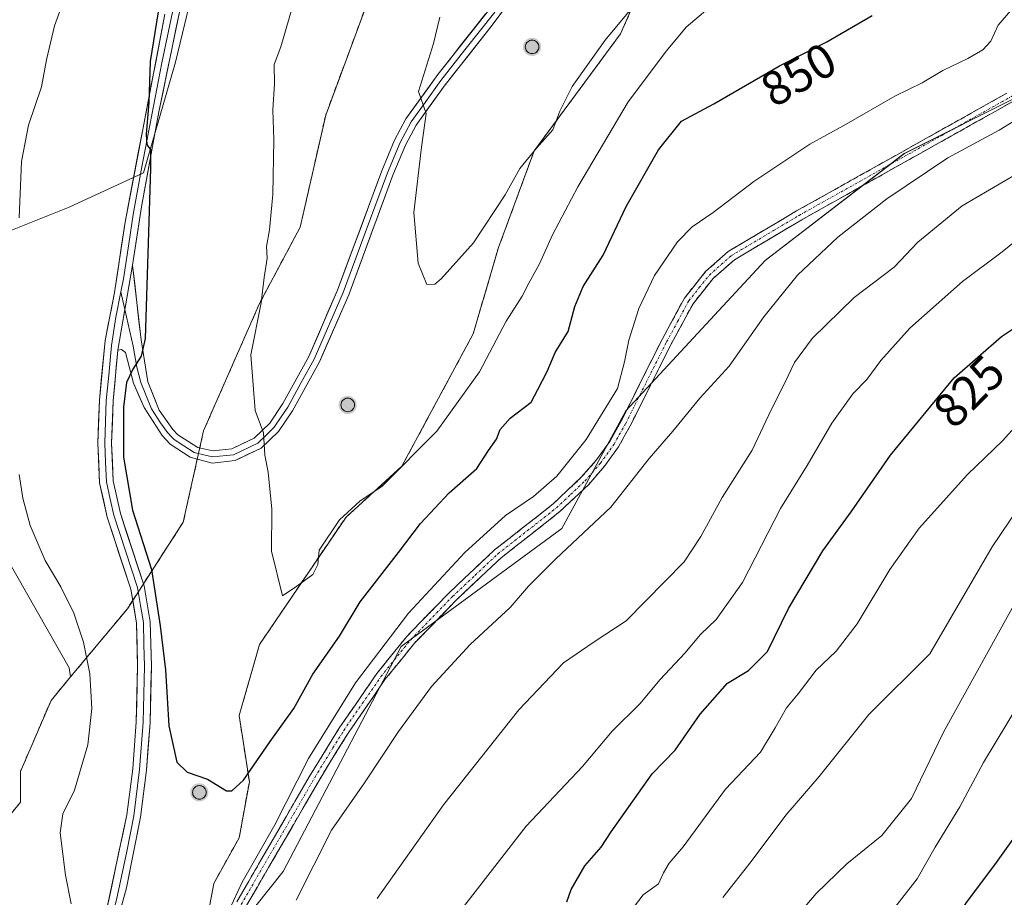
# Model space of a CAD drawing. Units: metres. Extents: x 617996 to 621457, y 4710927 to 4713300.
# Drawn here: x 618121 to 618325, y 4712000 to 4712182 of the extents above; entities that cross this region are included whole.
import ezdxf
from ezdxf.enums import TextEntityAlignment as Align

# ---------------------------------------------------------------- set-up
doc = ezdxf.new("R2010")
doc.units = ezdxf.units.M
doc.header["$MEASUREMENT"] = 0
doc.linetypes.add('TRAZO_Y_PUNTO', pattern=[1, 0.5, -0.25, 0, -0.25])
doc.linetypes.add('TRAZOSX2', pattern=[1.5, 1, -0.5])
for name, color, linetype, lineweight in [('Aerogenerador', 135, 'Continuous', 0), ('Aerogenerador Cxs', 19, 'Continuous', 0), ('Arbolado forestal CxS', 92, 'Continuous', 0), ('Camino', 19, 'TRAZOSX2', 0), ('Camino Cxs', 19, 'Continuous', 0), ('Camino eje', 19, 'TRAZO_Y_PUNTO', 0), ('Carátula', 7, 'Continuous', 5), ('Curva de nivel maestra', 36, 'Continuous', 30), ('Curva de nivel normal', 36, 'Continuous', 0), ('Instalación de energía eléctrica', 135, 'TRAZOSX2', 0), ('Instalación de energía eléctrica Cxs', 135, 'Continuous', 0), ('Layer 0', 7, 'Continuous', 0), ('Núcleo urbano CxS', 19, 'Continuous', 0), ('Punto de cota en construcción elevada', 7, 'Continuous', 0), ('Rótulo de curva de nivel directora', 19, 'Continuous', 0)]:
    doc.layers.add(name, color=color, linetype=linetype, lineweight=lineweight)
doc.styles.add('Arial', font='txt', dxfattribs={"height": 0.2})

# ---------------------------------------------------------------- blocks, each defined once
blk = doc.blocks.new('*U150')
at = {"layer": 'Arbolado forestal CxS', "color": 92, "linetype": 'Continuous', "lineweight": 0}
blk.add_polyline3d([(618111.8881, 4711925.6273, 835.8437), (618127.7025, 4711922.4653, 835.7799), (618149.8417, 4711946.7143, 840.0012), (618158.2791, 4711965.6911, 841.4994), (618158.2791, 4711983.0791, 845.3401), (618175.8573, 4712005.0643, 840.9212), (618200.2767, 4712051.7075, 842.2486), (618233.5759, 4712076.1407, 840.3424), (618246.8963, 4712100.5727, 842.4482), (618275.7555, 4712131.6689, 840.9352), (618304.6147, 4712153.8801, 840.8162), (618353.4527, 4712178.3123, 838.3651)], dxfattribs=at)
blk = doc.blocks.new('*U197')
at = {"layer": 'Curva de nivel normal', "color": 36, "linetype": 'Continuous', "lineweight": 0}
blk.add_polyline3d([(618280.51, 4711993.68, 810), (618286.35, 4712000.5, 810), (618292.72, 4712006.64, 810), (618299.94, 4712012.53, 810), (618306.12, 4712020.2, 810), (618312.72, 4712033.94, 810), (618328.43, 4712062.29, 810)], dxfattribs=at)
blk = doc.blocks.new('*U209')
at = {"layer": 'Curva de nivel normal', "color": 36, "linetype": 'Continuous', "lineweight": 0}
blk.add_polyline3d([(618267.01, 4711999.67, 815), (618272.88, 4712007.16, 815), (618280.04, 4712016.74, 815), (618286.96, 4712024.74, 815), (618297.22, 4712037.62, 815), (618309.89, 4712050.22, 815), (618322.81, 4712072.34, 815), (618330.03, 4712083, 815)], dxfattribs=at)
blk = doc.blocks.new('5PANOT')
at = {"layer": 'Carátula', "linetype": 'Continuous', "lineweight": 5}
h = blk.add_hatch(color=1, dxfattribs=at)
edge = h.paths.add_edge_path()
edge.add_arc((0, 0), 1.89, 270.0012, 630.0012)

msp = doc.modelspace()

# ---------------------------------------------------------------- linework, layer by layer
at = {"layer": 'Aerogenerador', "color": 135, "linetype": 'Continuous', "lineweight": 0}
for points in [[(618227.43, 4712174.56, 861.78), (618227.67, 4712174.58, 861.78), (618227.91, 4712174.64, 861.77), (618228.13, 4712174.75, 861.77), (618228.33, 4712174.89, 861.78), (618228.5, 4712175.06, 861.78), (618228.64, 4712175.26, 861.78), (618228.75, 4712175.48, 861.79), (618228.81, 4712175.72, 861.8), (618228.83, 4712175.96, 861.8), (618228.81, 4712176.2, 861.81), (618228.75, 4712176.44, 861.82), (618228.64, 4712176.66, 861.82), (618228.5, 4712176.86, 861.82), (618228.33, 4712177.03, 861.83), (618228.13, 4712177.17, 861.82), (618227.91, 4712177.28, 861.82), (618227.67, 4712177.34, 861.82), (618227.43, 4712177.36, 861.81), (618227.19, 4712177.34, 861.8), (618226.95, 4712177.28, 861.8), (618226.73, 4712177.17, 861.79), (618226.53, 4712177.03, 861.79), (618226.36, 4712176.86, 861.79), (618226.22, 4712176.66, 861.79), (618226.11, 4712176.44, 861.79), (618226.05, 4712176.2, 861.79), (618226.03, 4712175.96, 861.79), (618226.05, 4712175.72, 861.79), (618226.11, 4712175.48, 861.79), (618226.22, 4712175.26, 861.79), (618226.36, 4712175.06, 861.79), (618226.53, 4712174.89, 861.79), (618226.73, 4712174.75, 861.79), (618226.95, 4712174.64, 861.78), (618227.19, 4712174.58, 861.78), (618227.43, 4712174.56, 861.78)], [(618189.21, 4712100.36, 856.51), (618189.45, 4712100.38, 856.52), (618189.69, 4712100.44, 856.52), (618189.91, 4712100.55, 856.53), (618190.11, 4712100.69, 856.54), (618190.28, 4712100.86, 856.54), (618190.42, 4712101.06, 856.55), (618190.53, 4712101.28, 856.55), (618190.59, 4712101.52, 856.56), (618190.61, 4712101.76, 856.57), (618190.59, 4712102, 856.57), (618190.53, 4712102.24, 856.57), (618190.42, 4712102.46, 856.57), (618190.28, 4712102.66, 856.57), (618190.11, 4712102.83, 856.57), (618189.91, 4712102.97, 856.57), (618189.69, 4712103.08, 856.56), (618189.45, 4712103.14, 856.56), (618189.21, 4712103.16, 856.55), (618188.97, 4712103.14, 856.54), (618188.73, 4712103.08, 856.54), (618188.51, 4712102.97, 856.53), (618188.31, 4712102.83, 856.52), (618188.14, 4712102.66, 856.52), (618188, 4712102.46, 856.51), (618187.89, 4712102.24, 856.5), (618187.83, 4712102, 856.5), (618187.81, 4712101.76, 856.5), (618187.83, 4712101.52, 856.5), (618187.89, 4712101.28, 856.5), (618188, 4712101.06, 856.5), (618188.14, 4712100.86, 856.5), (618188.31, 4712100.69, 856.5), (618188.51, 4712100.55, 856.5), (618188.73, 4712100.44, 856.5), (618188.97, 4712100.38, 856.51), (618189.21, 4712100.36, 856.51)], [(618158.45, 4712020.08, 849.72), (618158.69, 4712020.1, 849.73), (618158.93, 4712020.16, 849.74), (618159.15, 4712020.27, 849.75), (618159.35, 4712020.41, 849.76), (618159.52, 4712020.58, 849.77), (618159.66, 4712020.78, 849.78), (618159.77, 4712021, 849.79), (618159.83, 4712021.24, 849.8), (618159.85, 4712021.48, 849.81), (618159.83, 4712021.72, 849.82), (618159.77, 4712021.96, 849.83), (618159.66, 4712022.18, 849.83), (618159.52, 4712022.38, 849.83), (618159.35, 4712022.55, 849.82), (618159.15, 4712022.69, 849.81), (618158.93, 4712022.8, 849.8), (618158.69, 4712022.86, 849.79), (618158.45, 4712022.88, 849.77), (618158.21, 4712022.86, 849.76), (618157.97, 4712022.8, 849.74), (618157.75, 4712022.69, 849.73), (618157.55, 4712022.55, 849.72), (618157.38, 4712022.38, 849.71), (618157.24, 4712022.18, 849.7), (618157.13, 4712021.96, 849.69), (618157.07, 4712021.72, 849.69), (618157.05, 4712021.48, 849.68), (618157.07, 4712021.24, 849.69), (618157.13, 4712021, 849.69), (618157.24, 4712020.78, 849.69), (618157.38, 4712020.58, 849.69), (618157.55, 4712020.41, 849.7), (618157.75, 4712020.27, 849.7), (618157.97, 4712020.16, 849.71), (618158.21, 4712020.1, 849.72), (618158.45, 4712020.08, 849.72)]]:
    msp.add_polyline3d(points, dxfattribs=at)
at = {"layer": 'Aerogenerador Cxs', "color": 19, "linetype": 'Continuous', "lineweight": 0}
for points in [[(618227.43, 4712174.56, 861.78), (618227.19, 4712174.58, 861.78), (618226.95, 4712174.64, 861.78), (618226.73, 4712174.75, 861.79), (618226.53, 4712174.89, 861.79), (618226.36, 4712175.06, 861.79), (618226.22, 4712175.26, 861.79), (618226.11, 4712175.48, 861.79), (618226.05, 4712175.72, 861.79), (618226.03, 4712175.96, 861.79), (618226.05, 4712176.2, 861.79), (618226.11, 4712176.44, 861.79), (618226.22, 4712176.66, 861.79), (618226.36, 4712176.86, 861.79), (618226.53, 4712177.03, 861.79), (618226.73, 4712177.17, 861.79), (618226.95, 4712177.28, 861.8), (618227.19, 4712177.34, 861.8), (618227.43, 4712177.36, 861.81), (618227.67, 4712177.34, 861.82), (618227.91, 4712177.28, 861.82), (618228.13, 4712177.17, 861.82), (618228.33, 4712177.03, 861.83), (618228.5, 4712176.86, 861.82), (618228.64, 4712176.66, 861.82), (618228.75, 4712176.44, 861.82), (618228.81, 4712176.2, 861.81), (618228.83, 4712175.96, 861.8), (618228.81, 4712175.72, 861.8), (618228.75, 4712175.48, 861.79), (618228.64, 4712175.26, 861.78), (618228.5, 4712175.06, 861.78), (618228.33, 4712174.89, 861.78), (618228.13, 4712174.75, 861.77), (618227.91, 4712174.64, 861.77), (618227.67, 4712174.58, 861.78), (618227.43, 4712174.56, 861.78)], [(618189.21, 4712100.36, 856.51), (618188.97, 4712100.38, 856.51), (618188.73, 4712100.44, 856.5), (618188.51, 4712100.55, 856.5), (618188.31, 4712100.69, 856.5), (618188.14, 4712100.86, 856.5), (618188, 4712101.06, 856.5), (618187.89, 4712101.28, 856.5), (618187.83, 4712101.52, 856.5), (618187.81, 4712101.76, 856.5), (618187.83, 4712102, 856.5), (618187.89, 4712102.24, 856.5), (618188, 4712102.46, 856.51), (618188.14, 4712102.66, 856.52), (618188.31, 4712102.83, 856.52), (618188.51, 4712102.97, 856.53), (618188.73, 4712103.08, 856.54), (618188.97, 4712103.14, 856.54), (618189.21, 4712103.16, 856.55), (618189.45, 4712103.14, 856.56), (618189.69, 4712103.08, 856.56), (618189.91, 4712102.97, 856.57), (618190.11, 4712102.83, 856.57), (618190.28, 4712102.66, 856.57), (618190.42, 4712102.46, 856.57), (618190.53, 4712102.24, 856.57), (618190.59, 4712102, 856.57), (618190.61, 4712101.76, 856.57), (618190.59, 4712101.52, 856.56), (618190.53, 4712101.28, 856.55), (618190.42, 4712101.06, 856.55), (618190.28, 4712100.86, 856.54), (618190.11, 4712100.69, 856.54), (618189.91, 4712100.55, 856.53), (618189.69, 4712100.44, 856.52), (618189.45, 4712100.38, 856.52), (618189.21, 4712100.36, 856.51)], [(618158.45, 4712020.08, 849.72), (618158.21, 4712020.1, 849.72), (618157.97, 4712020.16, 849.71), (618157.75, 4712020.27, 849.7), (618157.55, 4712020.41, 849.7), (618157.38, 4712020.58, 849.69), (618157.24, 4712020.78, 849.69), (618157.13, 4712021, 849.69), (618157.07, 4712021.24, 849.69), (618157.05, 4712021.48, 849.68), (618157.07, 4712021.72, 849.69), (618157.13, 4712021.96, 849.69), (618157.24, 4712022.18, 849.7), (618157.38, 4712022.38, 849.71), (618157.55, 4712022.55, 849.72), (618157.75, 4712022.69, 849.73), (618157.97, 4712022.8, 849.74), (618158.21, 4712022.86, 849.76), (618158.45, 4712022.88, 849.77), (618158.69, 4712022.86, 849.79), (618158.93, 4712022.8, 849.8), (618159.15, 4712022.69, 849.81), (618159.35, 4712022.55, 849.82), (618159.52, 4712022.38, 849.83), (618159.66, 4712022.18, 849.83), (618159.77, 4712021.96, 849.83), (618159.83, 4712021.72, 849.82), (618159.85, 4712021.48, 849.81), (618159.83, 4712021.24, 849.8), (618159.77, 4712021, 849.79), (618159.66, 4712020.78, 849.78), (618159.52, 4712020.58, 849.77), (618159.35, 4712020.41, 849.76), (618159.15, 4712020.27, 849.75), (618158.93, 4712020.16, 849.74), (618158.69, 4712020.1, 849.73), (618158.45, 4712020.08, 849.72)]]:
    msp.add_polyline3d(points, close=True, dxfattribs=at)
at = {"layer": 'Arbolado forestal CxS', "color": 92, "linetype": 'Continuous', "lineweight": 0}
for points in [[(618385.81, 4712350.81, 880.96), (618373.37, 4712339.99, 878.99), (618363.88, 4712330.51, 877.71), (618347.01, 4712323.13, 875.05), (618334.35, 4712318.91, 873.23), (618318.54, 4712310.47, 871.63), (618287.96, 4712286.22, 868.28), (618268.99, 4712269.35, 865.98), (618253.17, 4712258.81, 864.47), (618239.46, 4712248.27, 862.68), (618225.76, 4712231.39, 860.99), (618204.67, 4712201.87, 859.13), (618195.18, 4712190.27, 858.38), (618184.64, 4712161.81, 857.27), (618179.37, 4712138.61, 856.42), (618170.93, 4712122.8, 855.41), (618159.33, 4712096.43, 853.42), (618155.11, 4712077.46, 852.34), (618143.52, 4712059.53, 848.89), (618131.77, 4712045.43, 844.45)], [(618330.14, 4712270.41, 869.45), (618303.78, 4712248.27, 863.59), (618280.58, 4712229.29, 862.21), (618266.88, 4712216.63, 862.69), (618253.17, 4712195.55, 860.01), (618245.79, 4712178.68, 857.57), (618227.87, 4712154.43, 858.8), (618220.49, 4712134.39, 857.16), (618215.21, 4712116.47, 855.61), (618200.45, 4712089.06, 853.53), (618188.86, 4712078.51, 854.46), (618170.93, 4712052.15, 853.93), (618166.71, 4712037.39, 851.84), (618168.82, 4712023.68, 848.28), (618166.71, 4712012.09, 846.1), (618161.44, 4712002.6, 845.89), (618158.28, 4711985.72, 845.4), (618158.28, 4711983.08, 845.34)], [(618115.26, 4712232.33, 839.05), (618150.31, 4712208.05, 848.75), (618158.27, 4712192.63, 851.66), (618153.51, 4712172.83, 851.38), (618146.84, 4712149.88, 850.54), (618131.46, 4712142.77, 848.14), (618109.26, 4712133.89, 842.92), (618104.82, 4712107.24, 842.15), (618113.7, 4712078.36, 843.32), (618131.46, 4712047.27, 844.39), (618131.77, 4712045.43, 844.45)], [(618115.26, 4712232.33, 839.05), (618150.31, 4712208.05, 848.75), (618158.27, 4712192.63, 851.66), (618153.51, 4712172.83, 851.38), (618146.84, 4712149.88, 850.54), (618131.46, 4712142.77, 848.14), (618109.26, 4712133.89, 842.92), (618104.82, 4712107.24, 842.15), (618113.7, 4712078.36, 843.32), (618131.46, 4712047.27, 844.39), (618131.77, 4712045.43, 844.45)], [(618353.45, 4712178.31, 838.37), (618304.61, 4712153.88, 840.82), (618275.76, 4712131.67, 840.94), (618246.9, 4712100.57, 842.45), (618233.58, 4712076.14, 840.34), (618200.28, 4712051.71, 842.25), (618175.86, 4712005.06, 840.92), (618158.28, 4711983.08, 845.34), (618158.28, 4711985.72, 845.4), (618161.44, 4712002.6, 845.89), (618166.71, 4712012.09, 846.1), (618168.82, 4712023.68, 848.28), (618166.71, 4712037.39, 851.84), (618170.93, 4712052.15, 853.93), (618188.86, 4712078.51, 854.46), (618200.45, 4712089.06, 853.53), (618215.21, 4712116.47, 855.61), (618220.49, 4712134.39, 857.16), (618227.87, 4712154.43, 858.8), (618245.79, 4712178.68, 857.57), (618253.17, 4712195.55, 860.01)], [(618195.18, 4712190.27, 858.38), (618184.64, 4712161.81, 857.27), (618179.37, 4712138.61, 856.42), (618170.93, 4712122.8, 855.41), (618159.33, 4712096.43, 853.42), (618155.11, 4712077.46, 852.34), (618143.52, 4712059.53, 848.89), (618131.77, 4712045.43, 844.45), (618131.77, 4712045.43, 844.45), (618131.46, 4712047.27, 844.39), (618113.7, 4712078.36, 843.32), (618104.82, 4712107.24, 842.15), (618109.26, 4712133.89, 842.92), (618131.46, 4712142.77, 848.14), (618146.84, 4712149.88, 850.54), (618153.51, 4712172.83, 851.38), (618158.27, 4712192.63, 851.66)], [(618158.27, 4712192.63, 851.66), (618153.51, 4712172.83, 851.38), (618146.84, 4712149.88, 850.54), (618131.46, 4712142.77, 848.14), (618109.26, 4712133.89, 842.92)], [(618353.45, 4712178.31, 838.37), (618304.61, 4712153.88, 840.82), (618275.76, 4712131.67, 840.94), (618246.9, 4712100.57, 842.45), (618233.58, 4712076.14, 840.34), (618200.28, 4712051.71, 842.25), (618175.86, 4712005.06, 840.92), (618158.28, 4711983.08, 845.34)], [(618353.45, 4712178.31, 838.37), (618304.61, 4712153.88, 840.82), (618275.76, 4712131.67, 840.94), (618246.9, 4712100.57, 842.45), (618233.58, 4712076.14, 840.34), (618200.28, 4712051.71, 842.25), (618175.86, 4712005.06, 840.92), (618158.28, 4711983.08, 845.34)], [(618113.7, 4712078.36, 843.32), (618131.46, 4712047.27, 844.39), (618131.77, 4712045.43, 844.45), (618127.7, 4712040.55, 843.35), (618121.37, 4712025.79, 842.54), (618121.37, 4712019.46, 843.2), (618107.67, 4712002.6, 840.29)], [(618131.77, 4712045.43, 844.45), (618127.7, 4712040.55, 843.35), (618121.37, 4712025.79, 842.54), (618121.37, 4712019.46, 843.2), (618107.67, 4712002.6, 840.29), (618102.4, 4712000.49, 839.1), (618101.11, 4711988.86, 838.76)]]:
    msp.add_polyline3d(points, dxfattribs=at)
at = {"layer": 'Camino', "color": 19, "linetype": 'TRAZOSX2', "lineweight": 0}
for points in [[(618166.22, 4711998.79), (618181.24, 4712024.73), (618187.54, 4712034.91), (618195.24, 4712046.11), (618201.47, 4712053.81), (618210.23, 4712062.85), (618219.66, 4712071.72), (618231.82, 4712081.25), (618237.64, 4712086.77), (618240.8, 4712090.38), (618243.53, 4712094.2), (618245.9, 4712098.42), (618254.39, 4712115.34), (618259.02, 4712123.91), (618263.42, 4712129.42), (618268.12, 4712133.57), (618282.27, 4712141.96), (618325.88, 4712166.37)], [(618331.44, 4712167.07), (618283.33, 4712140.13), (618269.37, 4712131.85), (618264.96, 4712127.96), (618260.8, 4712122.74), (618256.26, 4712114.36), (618247.77, 4712097.42), (618245.32, 4712093.06), (618242.46, 4712089.06), (618239.17, 4712085.3), (618233.2, 4712079.65), (618221.05, 4712070.11), (618211.71, 4712061.34), (618203.06, 4712052.41), (618196.94, 4712044.84), (618189.31, 4712033.75), (618184.78, 4712026.51), (618168.02, 4711997.68)]]:
    msp.add_lwpolyline(points, dxfattribs=at)
at = {"layer": 'Camino Cxs', "color": 19, "linetype": 'Continuous', "lineweight": 0}
for points in [[(618166.22, 4711998.79, 844.82), (618168.72, 4712003.11, 844.58), (618171.23, 4712007.44, 844.39), (618173.73, 4712011.76, 844.77), (618176.23, 4712016.08, 844.11), (618178.74, 4712020.41, 844.14), (618181.24, 4712024.73, 843.65), (618183.34, 4712028.12, 843.47), (618185.44, 4712031.52, 843.6), (618187.54, 4712034.91, 843.58), (618190.11, 4712038.64, 843.62), (618192.67, 4712042.38, 843.3), (618195.24, 4712046.11, 843.47), (618198.36, 4712049.96, 843.34), (618201.47, 4712053.81, 843.08), (618204.39, 4712056.82, 843.21), (618207.31, 4712059.84, 843.17), (618210.23, 4712062.85, 843.14), (618213.37, 4712065.81, 843.25), (618216.52, 4712068.76, 842.84), (618219.66, 4712071.72, 843.04), (618222.7, 4712074.1, 842.91), (618225.74, 4712076.49, 842.97), (618228.78, 4712078.87, 842.89), (618231.82, 4712081.25, 842.89), (618234.73, 4712084.01, 842.97), (618237.64, 4712086.77, 843.06), (618240.8, 4712090.38, 842.96), (618243.53, 4712094.2, 842.96), (618245.9, 4712098.42, 842.93), (618248.02, 4712102.65, 843.03), (618250.15, 4712106.88, 843.13), (618252.27, 4712111.11, 842.84), (618254.39, 4712115.34, 842.99), (618256.71, 4712119.63, 842.87), (618259.02, 4712123.91, 842.92), (618261.22, 4712126.67, 842.83), (618263.42, 4712129.42, 842.83), (618265.77, 4712131.5, 842.7), (618268.12, 4712133.57, 842.61), (618271.66, 4712135.67, 842.7), (618275.2, 4712137.77, 842.57), (618278.73, 4712139.86, 842.61), (618282.27, 4712141.96, 842.62), (618286.63, 4712144.4, 842.35), (618290.99, 4712146.84, 842.17), (618295.35, 4712149.28, 842.04), (618299.71, 4712151.72, 841.86), (618304.08, 4712154.17, 841.65), (618308.44, 4712156.61, 841.48), (618312.8, 4712159.05, 841.38), (618317.16, 4712161.49, 841.18), (618321.52, 4712163.93, 841.12), (618325.88, 4712166.37, 841.03)], [(618327.43, 4712164.83, 840.66), (618323.42, 4712162.58, 840.7), (618319.41, 4712160.34, 840.86), (618315.4, 4712158.09, 840.82), (618311.39, 4712155.85, 840.77), (618307.39, 4712153.6, 841.15), (618303.38, 4712151.36, 841.15), (618299.37, 4712149.11, 841.54), (618295.36, 4712146.87, 841.6), (618291.35, 4712144.62, 842), (618287.34, 4712142.38, 842.06), (618283.33, 4712140.13, 842.4), (618279.84, 4712138.06, 842.35), (618276.35, 4712135.99, 842.33), (618272.86, 4712133.92, 842.4), (618269.37, 4712131.85, 842.27), (618267.17, 4712129.91, 842.35), (618264.96, 4712127.96, 842.45), (618262.88, 4712125.35, 842.47), (618260.8, 4712122.74, 842.67), (618258.53, 4712118.55, 842.65), (618256.26, 4712114.36, 842.7), (618254.14, 4712110.13, 842.57), (618252.02, 4712105.89, 842.61), (618249.89, 4712101.66, 842.52), (618247.77, 4712097.42, 842.28), (618246.55, 4712095.24, 842.52), (618245.32, 4712093.06, 842.52), (618242.46, 4712089.06, 842.41), (618239.17, 4712085.3, 842.47), (618236.19, 4712082.48, 842.38), (618233.2, 4712079.65, 842.37), (618230.16, 4712077.27, 842.44), (618227.13, 4712074.88, 842.52), (618224.09, 4712072.5, 842.4), (618221.05, 4712070.11, 842.57), (618217.94, 4712067.19, 842.5), (618214.82, 4712064.26, 842.65), (618211.71, 4712061.34, 842.52), (618208.83, 4712058.36, 842.55), (618205.94, 4712055.39, 842.76), (618203.06, 4712052.41, 842.68), (618200, 4712048.63, 842.74), (618196.94, 4712044.84, 842.82), (618194.4, 4712041.14, 842.86), (618191.85, 4712037.45, 842.78), (618189.31, 4712033.75, 842.87), (618187.05, 4712030.13, 842.81), (618184.78, 4712026.51, 842.81), (618182.39, 4712022.39, 842.88), (618179.99, 4712018.27, 843.18), (618177.6, 4712014.15, 843.36), (618175.2, 4712010.04, 843.84), (618172.81, 4712005.92, 843.79), (618170.41, 4712001.8, 844.29), (618168.02, 4711997.68, 844.38)]]:
    msp.add_polyline3d(points, dxfattribs=at)
at = {"layer": 'Camino eje', "color": 19, "linetype": 'TRAZO_Y_PUNTO', "lineweight": 0}
msp.add_lwpolyline([(618167.12, 4711998.24), (618174.63, 4712011.21), (618183.01, 4712025.62), (618186.16, 4712030.71), (618188.43, 4712034.33), (618192.24, 4712039.88), (618196.09, 4712045.48), (618202.27, 4712053.11), (618210.97, 4712062.1), (618215.64, 4712066.48), (618220.36, 4712070.92), (618226.44, 4712075.68), (618232.51, 4712080.45), (618235.42, 4712083.21), (618238.41, 4712086.04), (618241.63, 4712089.72), (618244.43, 4712093.63), (618246.84, 4712097.92), (618251.08, 4712106.39), (618255.33, 4712114.85), (618257.6, 4712119.04), (618259.91, 4712123.33), (618262.11, 4712126.08), (618264.19, 4712128.69), (618268.75, 4712132.71), (618282.8, 4712141.05), (618304.61, 4712153.25), (618328.66, 4712166.72)], dxfattribs=at)
at = {"layer": 'Curva de nivel maestra', "color": 36, "linetype": 'Continuous', "lineweight": 30}
for points in [[(618144.68, 4712109.16, 850), (618143.35, 4712106.42, 850), (618142.73, 4712101.33, 850), (618142.75, 4712090.94, 850), (618144.62, 4712079.94, 850), (618148.56, 4712067.66, 850), (618150.35, 4712056.01, 850), (618151.44, 4712046.87, 850), (618152.15, 4712035.25, 850), (618153.76, 4712027.76, 850), (618155.9, 4712025.67, 850), (618160.16, 4712024.21, 850), (618164.09, 4712021.78, 850), (618165.16, 4712021.78, 850), (618167.6, 4712024.03, 850), (618173.11, 4712032, 850), (618178.05, 4712038.84, 850), (618182.01, 4712045.98, 850), (618187.48, 4712053.84, 850), (618191.78, 4712060.96, 850), (618199.71, 4712071.17, 850), (618204.27, 4712077.23, 850), (618210.26, 4712083.58, 850), (618215.95, 4712088.56, 850), (618218.38, 4712092.33, 850), (618220.08, 4712094.66, 850), (618220.84, 4712096.66, 850), (618222.88, 4712098.99, 850), (618227.27, 4712102.33, 850), (618228.65, 4712104.99, 850), (618230.57, 4712108.66, 850), (618232.23, 4712112.66, 850), (618234.92, 4712116.99, 850), (618236.28, 4712122.18, 850), (618238.04, 4712126.34, 850), (618242.16, 4712132.8, 850), (618246.97, 4712142.86, 850), (618253.63, 4712154.64, 850), (618258.42, 4712160.58, 850), (618265.11, 4712164.17, 850), (618278.75, 4712172.02, 850), (618288.54, 4712177.02, 850), (618297.94, 4712182.49, 850)], [(618149.88, 4712183.23, 850), (618148.23, 4712172.96, 850), (618148, 4712164.52, 850), (618147.45, 4712157.83, 850), (618147.55, 4712155.74, 850), (618148.34, 4712154.63, 850), (618148.29, 4712150.77, 850), (618147.19, 4712115.54, 850), (618146.37, 4712111.89, 850), (618144.68, 4712109.16, 850)], [(618234.66, 4711998.81, 825), (618235.54, 4712001.37, 825), (618238.4, 4712006.28, 825), (618241.73, 4712010.1, 825), (618243.82, 4712013.28, 825), (618252.3, 4712025.32, 825), (618257.11, 4712030.21, 825), (618262.3, 4712037.69, 825), (618267.97, 4712044.1, 825), (618272.3, 4712046.74, 825), (618276.22, 4712050.68, 825), (618280.63, 4712059.56, 825), (618287.71, 4712071.51, 825), (618293.6, 4712079.6, 825), (618301.78, 4712091.36, 825), (618314.96, 4712107.37, 825), (618324.77, 4712115.94, 825), (618333.88, 4712122.05, 825)], [(618254.84, 4711891.69, 800), (618257.25, 4711901.34, 800), (618261.54, 4711913.32, 800), (618263.55, 4711920.01, 800), (618265.19, 4711922.68, 800), (618267.77, 4711924.68, 800), (618269.11, 4711926.68, 800), (618269.49, 4711929.01, 800), (618269.44, 4711933.01, 800), (618272.95, 4711940.25, 800), (618279.97, 4711950.68, 800), (618292.96, 4711967.24, 800), (618300.21, 4711975.01, 800), (618312.73, 4711991, 800), (618317.51, 4711998.67, 800), (618323.35, 4712006.48, 800), (618327.86, 4712012.72, 800)]]:
    msp.add_polyline3d(points, dxfattribs=at)
at = {"layer": 'Curva de nivel normal', "color": 36, "linetype": 'Continuous', "lineweight": 0}
for points in [[(618121.12, 4712140.57, 845), (618121.56, 4712152.24, 845), (618123.06, 4712159.73, 845), (618125.73, 4712167.65, 845), (618126.75, 4712173.31, 845), (618128.44, 4712180.32, 845), (618130.73, 4712186.65, 845)], [(618251.4, 4712188.08, 860), (618242.61, 4712177.36, 860), (618235.73, 4712167.75, 860), (618233.22, 4712162.66, 860), (618231.77, 4712158.74, 860), (618228.35, 4712154.96, 860), (618224.92, 4712150.74, 860), (618221.85, 4712145.33, 860), (618215.26, 4712135.33, 860), (618208.62, 4712127.87, 860), (618207.27, 4712126.79, 860), (618205.6, 4712126.72, 860), (618203.8, 4712131.16, 860), (618202.94, 4712141.64, 860), (618204.48, 4712155.17, 860), (618205.46, 4712162.18, 860), (618203.86, 4712166.7, 860), (618207.03, 4712176.65, 860), (618208.28, 4712182.12, 860)], [(618266.1, 4712185.77, 855), (618259.38, 4712180.06, 855), (618255.27, 4712175.13, 855), (618247.37, 4712164.58, 855), (618236.92, 4712146.99, 855), (618231.66, 4712136.99, 855), (618228.98, 4712130.99, 855), (618226.77, 4712126.99, 855), (618225.41, 4712124.28, 855), (618222.04, 4712119.12, 855), (618216.56, 4712108.61, 855), (618207.68, 4712096.33, 855), (618196.37, 4712084.95, 855), (618191.7, 4712081.82, 855), (618187.48, 4712077.96, 855), (618183.32, 4712071.67, 855), (618183.02, 4712068.67, 855), (618181.95, 4712066.6, 855), (618178.68, 4712064.22, 855), (618175.7, 4712062.21, 855), (618173.43, 4712071.45, 855), (618173.49, 4712080.17, 855), (618172.71, 4712087.81, 855), (618172.02, 4712091.37, 855), (618171.78, 4712095.95, 855), (618170.04, 4712100.62, 855), (618169.1, 4712112.17, 855), (618171.27, 4712122.95, 855), (618171.89, 4712128.15, 855), (618172.53, 4712132.17, 855), (618172.36, 4712134.62, 855), (618173.02, 4712138.03, 855), (618173.68, 4712145.36, 855), (618173.89, 4712156.71, 855), (618173.71, 4712162.94, 855), (618174.01, 4712168.33, 855), (618173.93, 4712172.32, 855), (618175.37, 4712175.98, 855), (618178.18, 4712185.76, 855)], [(618326.66, 4712183.44, 845), (618324.09, 4712180.43, 845), (618322.54, 4712177.12, 845), (618320.89, 4712175.37, 845), (618317.76, 4712173.53, 845), (618312.62, 4712171.1, 845), (618308.29, 4712168.52, 845), (618302.62, 4712165.78, 845), (618292.06, 4712159.7, 845), (618285, 4712155.82, 845), (618273.39, 4712148.07, 845), (618264.97, 4712141.62, 845), (618260.62, 4712138.7, 845), (618257.56, 4712135.59, 845), (618252.82, 4712128.59, 845), (618249.6, 4712121.73, 845), (618247.51, 4712115.21, 845), (618246.58, 4712110.73, 845), (618245.14, 4712105.17, 845), (618238.67, 4712094.6, 845), (618232.58, 4712087.02, 845), (618227.74, 4712082.77, 845), (618221.91, 4712078.85, 845), (618213.48, 4712071.21, 845), (618201.79, 4712058.6, 845), (618190.85, 4712044.2, 845), (618181.1, 4712028.47, 845), (618174.09, 4712014.77, 845), (618167.33, 4712002.88, 845), (618164.6, 4711997.09, 845)], [(618178.51, 4711999.16, 840), (618185.84, 4712013.62, 840), (618192.66, 4712023.44, 840), (618199.75, 4712034.12, 840), (618206.58, 4712043.39, 840), (618214.62, 4712052.13, 840), (618222.89, 4712059.8, 840), (618226.69, 4712064.18, 840), (618232.35, 4712069.88, 840), (618243.74, 4712080.55, 840), (618251.72, 4712090.68, 840), (618256.63, 4712096.3, 840), (618262.24, 4712103.16, 840), (618268.3, 4712109.83, 840), (618275.5, 4712119.99, 840), (618282.46, 4712128.66, 840), (618290.85, 4712136.56, 840), (618301.02, 4712144.47, 840), (618313.62, 4712152.96, 840), (618324.29, 4712158.72, 840), (618333.62, 4712164.46, 840)], [(618327.96, 4712149.66, 835), (618316.6, 4712143.02, 835), (618307.42, 4712135.47, 835), (618302.5, 4712130.34, 835), (618294.18, 4712124.02, 835), (618285.53, 4712115.54, 835), (618281.85, 4712110.59, 835), (618279.87, 4712106.34, 835), (618277.07, 4712100.86, 835), (618273.07, 4712092.4, 835), (618266.87, 4712082.59, 835), (618262.39, 4712074.5, 835), (618258.99, 4712069.23, 835), (618246.96, 4712057.01, 835), (618240.3, 4712052.66, 835), (618233.97, 4712048.31, 835), (618224.66, 4712038.61, 835), (618209.07, 4712018.88, 835), (618195.33, 4711999.49, 835)], [(618202.61, 4711984.17, 830), (618226.21, 4712014.49, 830), (618237.87, 4712026.84, 830), (618244.01, 4712034.17, 830), (618249.75, 4712039.82, 830), (618253.97, 4712044.87, 830), (618259.12, 4712050.3, 830), (618262.36, 4712054.2, 830), (618265.58, 4712057.3, 830), (618271.08, 4712065, 830), (618278.94, 4712080.3, 830), (618284.44, 4712089.19, 830), (618289.56, 4712097.98, 830), (618293.96, 4712104.06, 830), (618296.85, 4712107.01, 830), (618299.72, 4712110.99, 830), (618305.77, 4712117.66, 830), (618316.7, 4712127.33, 830), (618324.89, 4712133.46, 830), (618333.61, 4712140.53, 830)], [(618329.48, 4712099.33, 820), (618325, 4712094.33, 820), (618317.74, 4712087.36, 820), (618307.68, 4712076.21, 820), (618301.58, 4712067.66, 820), (618294.84, 4712056.41, 820), (618290.46, 4712050.77, 820), (618286.35, 4712046.82, 820), (618282.63, 4712041.93, 820), (618280.18, 4712039.02, 820), (618277.81, 4712034.82, 820), (618274.79, 4712029.79, 820), (618267.52, 4712022.14, 820), (618258.74, 4712010.16, 820), (618255.84, 4712006.84, 820), (618254.7, 4712004.81, 820), (618253.64, 4712002.51, 820), (618250.45, 4712000.28, 820), (618247.98, 4711997, 820)], [(618131.84, 4711998.41, 845), (618130.7, 4712004.29, 845), (618129.56, 4712013.08, 845), (618130.12, 4712017, 845), (618132.6, 4712021.92, 845), (618135.32, 4712031.32, 845), (618136.13, 4712038.84, 845), (618135.71, 4712046.04, 845), (618134.43, 4712052.6, 845), (618132.42, 4712058.6, 845), (618129.75, 4712064.08, 845), (618126.51, 4712069.54, 845), (618123.34, 4712076.81, 845), (618121.86, 4712082.44, 845), (618121.12, 4712087.32, 845)], [(618328.46, 4712040, 805), (618321.05, 4712027.67, 805), (618316.12, 4712018.47, 805), (618311, 4712010.14, 805), (618307.29, 4712003.58, 805), (618300.45, 4711994.76, 805), (618294.34, 4711986.05, 805), (618292.23, 4711982.35, 805), (618289.67, 4711979.2, 805), (618287.79, 4711977.84, 805), (618284.36, 4711976.56, 805), (618280.19, 4711972.42, 805), (618273.88, 4711965.27, 805), (618266.03, 4711953.33, 805), (618259.2, 4711939.84, 805), (618250.68, 4711919.66, 805), (618246.86, 4711912.22, 805), (618244.04, 4711904.86, 805), (618241.09, 4711890.97, 805)]]:
    msp.add_polyline3d(points, dxfattribs=at)
at = {"layer": 'Instalación de energía eléctrica', "color": 135, "linetype": 'TRAZOSX2', "lineweight": 0}
for points in [[(618127.7, 4711922.47, 836.09), (618149.84, 4711946.71, 840.35), (618158.28, 4711965.69, 842.24), (618158.28, 4711983.08, 845.43), (618158.28, 4711985.72, 845.93), (618161.44, 4712002.6, 847.57), (618166.71, 4712012.09, 847.81), (618168.82, 4712023.68, 849.39), (618166.71, 4712037.39, 852.43), (618170.93, 4712052.15, 854.3), (618188.86, 4712078.51, 854.79), (618200.45, 4712089.06, 855.03), (618215.21, 4712116.47, 856.78), (618220.49, 4712134.39, 858.58), (618227.87, 4712154.43, 859.71), (618245.79, 4712178.68, 858.96), (618253.17, 4712195.55, 861.28), (618266.88, 4712216.63, 863.95), (618280.58, 4712229.29, 863.24), (618303.78, 4712248.27, 864.41), (618330.14, 4712270.41, 870.44)], [(618195.18, 4712190.27, 857.77), (618184.64, 4712161.81, 856.76), (618179.37, 4712138.61, 855.94), (618170.93, 4712122.8, 854.86), (618159.33, 4712096.43, 852.89), (618155.11, 4712077.46, 851.85), (618143.52, 4712059.53, 848.06), (618131.77, 4712045.43, 843.67), (618127.7, 4712040.55, 842.65), (618121.37, 4712025.79, 841.5), (618121.37, 4712019.46, 841.9), (618107.67, 4712002.6, 839.59), (618102.4, 4712000.49, 838.39), (618101.11, 4711988.86, 837.82), (618099.24, 4711972.02, 837.14), (618102.4, 4711957.26, 836.68), (618098.18, 4711947.77, 835.44), (618099.24, 4711933.01, 834.59), (618111.89, 4711925.63, 835.91), (618127.7, 4711922.47, 836.09)]]:
    msp.add_polyline3d(points, dxfattribs=at)
at = {"layer": 'Instalación de energía eléctrica Cxs', "color": 135, "linetype": 'Continuous', "lineweight": 0}
for points in [[(618253.17, 4712195.55, 861.28), (618245.79, 4712178.68, 858.96), (618227.87, 4712154.43, 859.71), (618220.49, 4712134.39, 858.58), (618215.21, 4712116.47, 856.78), (618200.45, 4712089.06, 855.03), (618188.86, 4712078.51, 854.79), (618170.93, 4712052.15, 854.3), (618166.71, 4712037.39, 852.43), (618168.82, 4712023.68, 849.39), (618166.71, 4712012.09, 847.81), (618161.44, 4712002.6, 847.57), (618158.28, 4711985.72, 845.93), (618158.28, 4711983.08, 845.43), (618158.28, 4711965.69, 842.24), (618149.84, 4711946.71, 840.35), (618127.7, 4711922.47, 836.09), (618127.7, 4711922.47, 836.09), (618111.89, 4711925.63, 835.91)], [(618107.67, 4712002.6, 839.59), (618121.37, 4712019.46, 841.9), (618121.37, 4712025.79, 841.5), (618127.7, 4712040.55, 842.65), (618131.77, 4712045.43, 843.67), (618143.52, 4712059.53, 848.06), (618155.11, 4712077.46, 851.85), (618159.33, 4712096.43, 852.89), (618170.93, 4712122.8, 854.86), (618179.37, 4712138.61, 855.94), (618184.64, 4712161.81, 856.76), (618195.18, 4712190.27, 857.77)]]:
    msp.add_polyline3d(points, dxfattribs=at)
at = {"layer": 'Layer 0', "linetype": 'Continuous', "lineweight": 0}
for points in [[(618212.5, 4712368.78), (618211.99, 4712366.72), (618209.01, 4712354.96), (618204.81, 4712340.88), (618201.1, 4712328.64), (618198.81, 4712321.45), (618193.98, 4712306.34), (618190.34, 4712295.2), (618185.88, 4712281.66), (618177.59, 4712258.91), (618170.11, 4712238.54), (618160.42, 4712207.76), (618155.6, 4712193.59), (618154.32, 4712188.76), (618152.85, 4712183.13), (618150.69, 4712172.63), (618146.56, 4712151.09), (618144.76, 4712141.26), (618143.83, 4712135.18), (618142.74, 4712127.9), (618142.18, 4712125.21)], [(618213.92, 4712368.66), (618210.97, 4712356.69), (618202.56, 4712328.54), (618197.97, 4712314.16), (618195.33, 4712305.9), (618186.42, 4712278.83), (618171.45, 4712238.08), (618161.77, 4712207.31), (618156.96, 4712193.18), (618154.39, 4712183.52), (618150.06, 4712162.52), (618146.47, 4712142.85), (618144.6, 4712130.7)], [(618228.09, 4712192.56), (618219.16, 4712180.43), (618209.22, 4712167.85), (618203.41, 4712159.75), (618201.21, 4712155.59), (618198.59, 4712149.37), (618189.43, 4712124.61), (618183.37, 4712110.71), (618177.77, 4712100.51), (618174.85, 4712096.27), (618171.28, 4712092.83), (618165.86, 4712090.24), (618161.11, 4712089.72), (618156.53, 4712090.92), (618152.41, 4712093.64), (618150.71, 4712095.42), (618146.99, 4712101.2), (618144.82, 4712106.29), (618143.14, 4712112.6), (618142.32, 4712113.26), (618141.57, 4712113.11)], [(618144.6, 4712130.7), (618146.37, 4712115.23), (618147.77, 4712106.54), (618150.1, 4712100.71), (618152.94, 4712096.66), (618153.99, 4712095.6), (618158.17, 4712092.96), (618161.26, 4712092.25), (618165.17, 4712092.68), (618169.83, 4712094.91), (618173.03, 4712098.02), (618175.79, 4712102.09), (618181.12, 4712111.81), (618187.11, 4712125.55), (618196.26, 4712150.3), (618198.94, 4712156.66), (618201.28, 4712161.07), (618207.87, 4712170.21), (618220.25, 4712185.95)], [(618116.74, 4711952.86), (618117.74, 4711955.13), (618123.06, 4711963.49), (618130.98, 4711977.13), (618136.2, 4711988.06), (618139.16, 4711996.69), (618143.43, 4712016.84), (618144.64, 4712026.36), (618145.38, 4712036.1), (618145.66, 4712047.62), (618145.44, 4712056.56), (618144.24, 4712063.61), (618139.34, 4712078.51), (618137.76, 4712085.64), (618137.42, 4712093.81), (618137.72, 4712102.77), (618138.91, 4712115.11), (618140.87, 4712125.09), (618143.05, 4712139.66), (618151.31, 4712182.74)], [(618143.02, 4712121.53), (618144.76, 4712113.92), (618145.46, 4712109.57), (618146.3, 4712106.42), (618147.38, 4712103.87), (618148.55, 4712100.96), (618150.41, 4712098.07), (618151.83, 4712096.04), (618152.68, 4712095.15), (618153.2, 4712094.62), (618155.26, 4712093.26), (618157.35, 4712091.94), (618159.64, 4712091.34), (618161.19, 4712090.99), (618165.52, 4712091.46), (618170.56, 4712093.87), (618172.34, 4712095.59), (618173.94, 4712097.15), (618175.4, 4712099.27), (618176.78, 4712101.3), (618179.58, 4712106.4), (618182.25, 4712111.26), (618188.27, 4712125.08), (618192.85, 4712137.46), (618197.43, 4712149.84), (618200.08, 4712156.13), (618201.18, 4712158.21), (618202.35, 4712160.41), (618205.25, 4712164.46), (618208.55, 4712169.03), (618213.52, 4712175.32), (618219.71, 4712183.19)], [(618144.6, 4712130.7), (618141.57, 4712113.11)], [(618144.6, 4712130.7), (618141.57, 4712113.11)], [(618142.18, 4712125.21), (618141.11, 4712119.97), (618140.24, 4712114.11), (618139.65, 4712107.94), (618139.14, 4712102.68), (618138.99, 4712098.3), (618138.84, 4712093.82), (618139.01, 4712089.91), (618139.18, 4712085.83), (618139.97, 4712082.26), (618140.71, 4712078.89), (618145.62, 4712063.96), (618146.26, 4712060.22), (618146.86, 4712056.7), (618146.97, 4712052.09), (618147.08, 4712047.62), (618146.8, 4712036.03), (618146.06, 4712026.22), (618144.84, 4712016.61), (618143.39, 4712009.26), (618141.26, 4711999.19), (618139.81, 4711993.93), (618138.25, 4711989.5)], [(618142.18, 4712125.21), (618143.02, 4712121.53)], [(618141.57, 4712113.11), (618140.56, 4712102.59), (618140.26, 4712093.82), (618140.59, 4712086.01), (618142.08, 4712079.26), (618147, 4712064.3), (618148.28, 4712056.83), (618148.5, 4712047.62), (618148.22, 4712035.95), (618147.47, 4712026.07), (618146.24, 4712016.37), (618143.35, 4712001.68), (618140.45, 4711991.17), (618139.73, 4711989.3)]]:
    msp.add_lwpolyline(points, dxfattribs=at)
for points in [[(618139.16, 4711996.69, 846.76), (618140.01, 4712000.72, 847.16), (618140.87, 4712004.75, 847.62), (618141.72, 4712008.78, 848.08), (618142.58, 4712012.81, 848.16), (618143.43, 4712016.84, 848.24), (618144.04, 4712021.6, 848.2), (618144.64, 4712026.36, 848.14), (618145.01, 4712031.23, 848.11), (618145.38, 4712036.1, 848.13), (618145.47, 4712039.94, 848.13), (618145.57, 4712043.78, 848.19), (618145.66, 4712047.62, 848.3), (618145.55, 4712052.09, 848.35), (618145.44, 4712056.56, 848.39), (618144.84, 4712060.09, 848.36), (618144.24, 4712063.61, 848.42), (618143.02, 4712067.34, 848.64), (618141.79, 4712071.06, 848.79), (618140.57, 4712074.79, 848.74), (618139.34, 4712078.51, 848.75), (618138.55, 4712082.08, 848.74), (618137.76, 4712085.64, 848.75), (618137.59, 4712089.73, 848.79), (618137.42, 4712093.81, 848.79), (618137.57, 4712098.29, 848.83), (618137.72, 4712102.77, 848.76), (618138.12, 4712106.88, 848.87), (618138.51, 4712111, 848.9), (618138.91, 4712115.11, 848.91), (618139.56, 4712118.44, 849), (618140.22, 4712121.76, 849.12), (618140.87, 4712125.09, 849.21), (618141.6, 4712129.95, 849.32), (618142.32, 4712134.8, 849.47), (618143.05, 4712139.66, 849.63), (618143.97, 4712144.45, 849.68), (618144.89, 4712149.23, 849.59), (618145.8, 4712154.02, 849.76), (618146.72, 4712158.81, 849.93), (618147.64, 4712163.59, 849.86), (618148.56, 4712168.38, 849.81), (618149.47, 4712173.17, 849.96), (618150.39, 4712177.95, 850.04), (618151.31, 4712182.74, 850.12)], [(618154.39, 4712183.52, 850.56), (618153.52, 4712179.32, 850.57), (618152.66, 4712175.12, 850.5), (618151.79, 4712170.92, 850.26), (618150.93, 4712166.72, 850.1), (618150.06, 4712162.52, 850.09), (618149.16, 4712157.6, 850.2), (618148.27, 4712152.69, 850.12), (618147.37, 4712147.77, 849.97), (618146.47, 4712142.85, 849.73), (618145.85, 4712138.8, 849.71), (618145.22, 4712134.75, 849.66), (618144.6, 4712130.7, 849.55), (618144.6, 4712130.7, 849.55), (618143.84, 4712126.3, 849.42), (618143.09, 4712121.91, 849.34), (618142.33, 4712117.51, 849.28), (618141.57, 4712113.11, 849.25), (618141.23, 4712109.6, 849.31), (618140.9, 4712106.1, 849.22), (618140.56, 4712102.59, 849.14), (618140.41, 4712098.21, 849.3), (618140.26, 4712093.82, 849.41), (618140.43, 4712089.92, 849.3), (618140.59, 4712086.01, 849.12), (618141.34, 4712082.64, 849.04), (618142.08, 4712079.26, 849.21), (618143.31, 4712075.52, 849.3), (618144.54, 4712071.78, 849.17), (618145.77, 4712068.04, 849), (618147, 4712064.3, 848.98), (618147.64, 4712060.57, 849.05), (618148.28, 4712056.83, 849.17), (618148.39, 4712052.23, 849.1), (618148.5, 4712047.62, 849.04), (618148.41, 4712043.73, 849.14), (618148.31, 4712039.84, 848.98), (618148.22, 4712035.95, 848.91), (618147.85, 4712031.01, 848.82), (618147.47, 4712026.07, 848.79), (618146.86, 4712021.22, 848.75), (618146.24, 4712016.37, 848.63), (618145.28, 4712011.47, 848.5), (618144.31, 4712006.58, 848.36), (618143.35, 4712001.68, 847.94), (618142.38, 4711998.18, 847.56)], [(618221.39, 4712183.46, 861.73), (618219.16, 4712180.43, 861.6), (618216.68, 4712177.29, 861.42), (618214.19, 4712174.14, 861.16), (618211.71, 4712171, 860.91), (618209.22, 4712167.85, 860.6), (618206.32, 4712163.8, 860), (618203.41, 4712159.75, 859.86), (618201.21, 4712155.59, 859.22), (618199.9, 4712152.48, 859.08), (618198.59, 4712149.37, 859.03), (618197.06, 4712145.24, 858.7), (618195.54, 4712141.12, 858.44), (618194.01, 4712136.99, 858.32), (618192.48, 4712132.86, 858.07), (618190.96, 4712128.74, 857.64), (618189.43, 4712124.61, 857.66), (618187.92, 4712121.14, 857.5), (618186.4, 4712117.66, 857.16), (618184.89, 4712114.19, 857.01), (618183.37, 4712110.71, 856.8), (618181.5, 4712107.31, 856.57), (618179.64, 4712103.91, 856.21), (618177.77, 4712100.51, 855.92), (618176.31, 4712098.39, 855.64), (618174.85, 4712096.27, 855.43), (618171.28, 4712092.83, 854.67), (618168.57, 4712091.54, 854.23), (618165.86, 4712090.24, 853.91), (618161.11, 4712089.72, 853.27), (618156.53, 4712090.92, 852.39), (618152.41, 4712093.64, 852.04), (618150.71, 4712095.42, 851.62), (618148.85, 4712098.31, 851.26), (618146.99, 4712101.2, 850.93), (618145.91, 4712103.75, 850.41), (618144.82, 4712106.29, 849.98), (618143.98, 4712109.45, 849.68), (618143.14, 4712112.6, 849.41), (618142.32, 4712113.26, 849.31), (618141.57, 4712113.11, 849.25), (618141.57, 4712113.11, 849.25), (618142.33, 4712117.51, 849.28), (618143.09, 4712121.91, 849.34), (618143.84, 4712126.3, 849.42), (618144.6, 4712130.7, 849.55), (618145.04, 4712126.83, 849.49), (618145.49, 4712122.97, 849.45), (618145.93, 4712119.1, 849.49), (618146.37, 4712115.23, 849.6), (618147.07, 4712110.89, 850.06), (618147.77, 4712106.54, 850.58), (618148.94, 4712103.63, 851.02), (618150.1, 4712100.71, 851.26), (618152.94, 4712096.66, 851.84), (618153.99, 4712095.6, 852.06), (618158.17, 4712092.96, 852.52), (618161.26, 4712092.25, 853.05), (618165.17, 4712092.68, 853.6), (618167.5, 4712093.8, 853.96), (618169.83, 4712094.91, 854.51), (618173.03, 4712098.02, 855.24), (618175.79, 4712102.09, 855.77), (618177.57, 4712105.33, 856.12), (618179.34, 4712108.57, 856.44), (618181.12, 4712111.81, 856.72), (618183.12, 4712116.39, 856.9), (618185.11, 4712120.97, 857.08), (618187.11, 4712125.55, 857.38), (618188.64, 4712129.68, 857.46), (618190.16, 4712133.8, 857.77), (618191.69, 4712137.93, 858.16), (618193.21, 4712142.05, 858.3), (618194.74, 4712146.18, 858.42), (618196.26, 4712150.3, 858.78), (618197.6, 4712153.48, 859), (618198.94, 4712156.66, 859.14), (618201.28, 4712161.07, 859.6), (618203.48, 4712164.12, 859.87), (618205.67, 4712167.16, 860.11), (618207.87, 4712170.21, 860.37), (618210.35, 4712173.36, 860.75), (618212.82, 4712176.51, 860.95), (618215.3, 4712179.65, 861.18), (618217.77, 4712182.8, 861.39)]]:
    msp.add_polyline3d(points, dxfattribs=at)
at = {"layer": 'Núcleo urbano CxS', "color": 19, "linetype": 'Continuous', "lineweight": 0}
for points in [[(618385.81, 4712350.81, 880.96), (618373.37, 4712339.99, 878.99), (618363.88, 4712330.51, 877.71), (618347.01, 4712323.13, 875.05), (618334.35, 4712318.91, 873.23), (618318.54, 4712310.47, 871.63), (618287.96, 4712286.22, 868.28), (618268.99, 4712269.35, 865.98), (618253.17, 4712258.81, 864.47), (618239.46, 4712248.27, 862.68), (618225.76, 4712231.39, 860.99), (618204.67, 4712201.87, 859.13), (618195.18, 4712190.27, 858.38), (618184.64, 4712161.81, 857.27), (618179.37, 4712138.61, 856.42), (618170.93, 4712122.8, 855.41), (618159.33, 4712096.43, 853.42), (618155.11, 4712077.46, 852.34), (618143.52, 4712059.53, 848.89), (618131.77, 4712045.43, 844.45)], [(618330.14, 4712270.41, 869.45), (618303.78, 4712248.27, 863.59), (618280.58, 4712229.29, 862.21), (618266.88, 4712216.63, 862.69), (618253.17, 4712195.55, 860.01), (618245.79, 4712178.68, 857.57), (618227.87, 4712154.43, 858.8), (618220.49, 4712134.39, 857.16), (618215.21, 4712116.47, 855.61), (618200.45, 4712089.06, 853.53), (618188.86, 4712078.51, 854.46), (618170.93, 4712052.15, 853.93), (618166.71, 4712037.39, 851.84), (618168.82, 4712023.68, 848.28), (618166.71, 4712012.09, 846.1), (618161.44, 4712002.6, 845.89), (618158.28, 4711985.72, 845.4), (618158.28, 4711983.08, 845.34)], [(618253.17, 4712195.55, 860.01), (618245.79, 4712178.68, 857.57), (618227.87, 4712154.43, 858.8), (618220.49, 4712134.39, 857.16), (618215.21, 4712116.47, 855.61), (618200.45, 4712089.06, 853.53), (618188.86, 4712078.51, 854.46), (618170.93, 4712052.15, 853.93), (618166.71, 4712037.39, 851.84), (618168.82, 4712023.68, 848.28), (618166.71, 4712012.09, 846.1), (618161.44, 4712002.6, 845.89), (618158.28, 4711985.72, 845.4), (618158.28, 4711983.08, 845.34), (618158.28, 4711965.69, 841.5), (618149.84, 4711946.71, 840), (618127.7, 4711922.47, 835.78), (618127.7, 4711922.47, 835.78), (618111.89, 4711925.63, 835.84)], [(618107.67, 4712002.6, 840.29), (618121.37, 4712019.46, 843.2), (618121.37, 4712025.79, 842.54), (618127.7, 4712040.55, 843.35), (618131.77, 4712045.43, 844.45), (618143.52, 4712059.53, 848.89), (618155.11, 4712077.46, 852.34), (618159.33, 4712096.43, 853.42), (618170.93, 4712122.8, 855.41), (618179.37, 4712138.61, 856.42), (618184.64, 4712161.81, 857.27), (618195.18, 4712190.27, 858.38)], [(618131.77, 4712045.43, 844.45), (618127.7, 4712040.55, 843.35), (618121.37, 4712025.79, 842.54), (618121.37, 4712019.46, 843.2), (618107.67, 4712002.6, 840.29), (618102.4, 4712000.49, 839.1), (618101.11, 4711988.86, 838.76)]]:
    msp.add_polyline3d(points, dxfattribs=at)

# ---------------------------------------------------------------- block references
at = {"layer": 'Arbolado forestal CxS', "color": 92, "linetype": 'Continuous', "lineweight": 0}
msp.add_blockref('*U150', (0, 0), dxfattribs=at)
at = {"layer": 'Curva de nivel normal', "color": 36, "linetype": 'Continuous', "lineweight": 0}
for name in ['*U197', '*U209']:
    msp.add_blockref(name, (0, 0), dxfattribs=at)
at = {"layer": 'Punto de cota en construcción elevada', "linetype": 'Continuous', "lineweight": 0}
for p in [(618227.43, 4712175.96, 907), (618189.21, 4712101.76, 901), (618158.45, 4712021.48, 895)]:
    msp.add_blockref('5PANOT', p, dxfattribs=at)

# ---------------------------------------------------------------- texts
at = {"layer": 'Rótulo de curva de nivel directora', "color": 19, "linetype": 'Continuous', "lineweight": 0, "style": 'Arial'}
for s, rotation, p in [('850', 29.921, (618282.68, 4712170.22)), ('825', 45.5236, (618318.02, 4712104.6))]:
    msp.add_text(s, height=7, rotation=rotation, dxfattribs=at).set_placement(p, align=Align.MIDDLE_CENTER)

doc.saveas('drawing.dxf')
